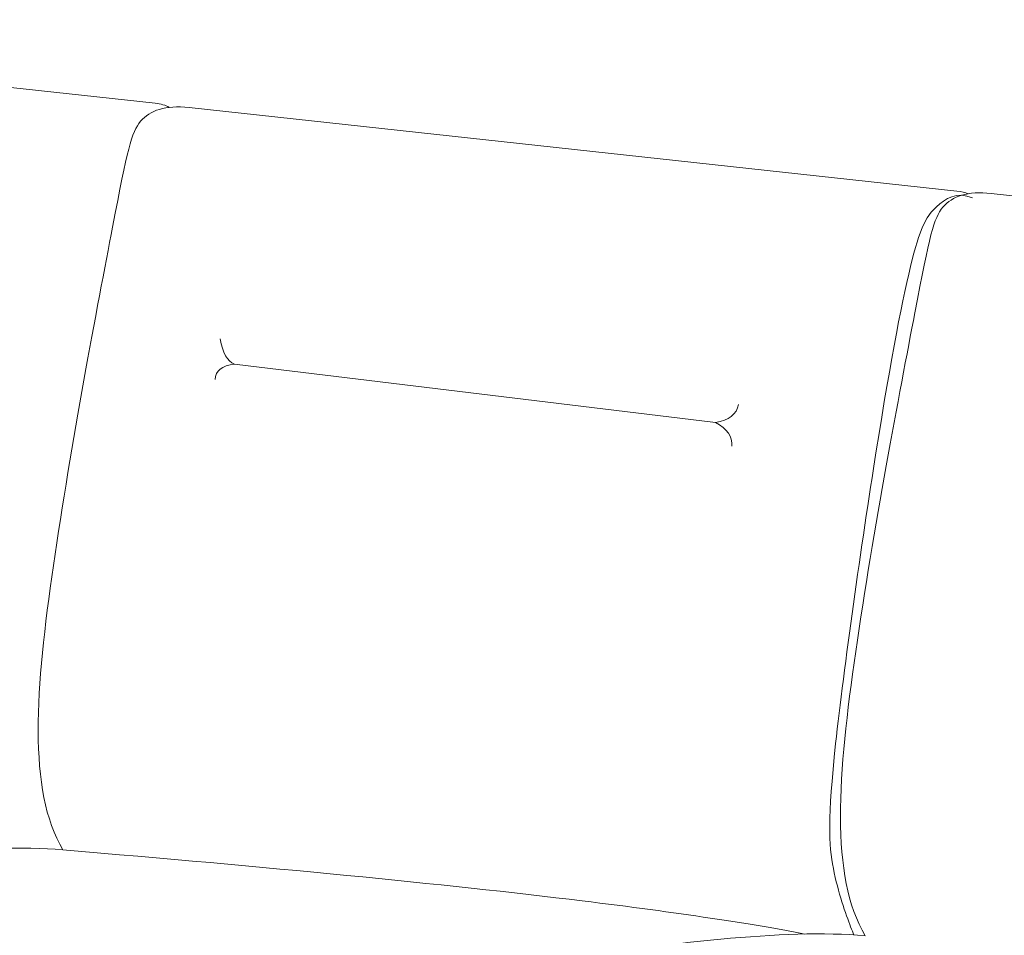
# Model space of a CAD drawing. Units: inches. Extents: x 16147 to 22396, y -11137 to -3396.
# Drawn here: x 20449 to 21023, y -5720 to -5185 of the extents above; entities that cross this region are included whole.
import ezdxf

# ---------------------------------------------------------------- set-up
doc = ezdxf.new("R2010")
doc.units = ezdxf.units.IN
doc.header["$MEASUREMENT"] = 0
doc.layers.add('_U+56FE_U+5C42 01', color=7, linetype='Continuous')

# ---------------------------------------------------------------- blocks, each defined once
blk = doc.blocks.new('block 2033')
at = {"layer": '_U+56FE_U+5C42 01', "color": 7, "lineweight": 18, "true_color": 0xffffff}
blk.add_open_spline([(393.789, 450.772), (392.316, 451.063), (390.069, 451.401), (387.297, 451.74), (383.246, 452.234), (378.072, 452.73), (372.15, 453.226)], degree=3, knots=[0, 0, 0, 0, 1, 1, 1, 2, 2, 2, 2], dxfattribs=at)
blk = doc.blocks.new('block 2034')
at = {"layer": '_U+56FE_U+5C42 01', "color": 7, "lineweight": 18, "true_color": 0xffffff}
blk.add_open_spline([(372.15, 453.226), (369.795, 453.444), (366.221, 452.97), (363.263, 452.542), (362.993, 452.503), (362.728, 452.464), (362.469, 452.426)], degree=3, knots=[0, 0, 0, 0, 1, 1, 1, 2, 2, 2, 2], dxfattribs=at)
blk = doc.blocks.new('block 2042')
at = {"layer": '_U+56FE_U+5C42 01', "color": 7, "lineweight": 18, "true_color": 0xffffff}
blk.add_open_spline([(372.15, 453.226), (371.107, 454.955), (371.359, 457.976), (371.871, 461.516), (372.384, 465.056), (373.157, 469.116), (373.596, 471.391), (374.035, 473.665), (374.14, 474.154), (374.415, 474.476), (374.691, 474.797), (375.137, 474.952), (375.826, 474.877)], degree=3, knots=[0, 0, 0, 0, 1, 1, 1, 2, 2, 2, 3, 3, 3, 4, 4, 4, 4], dxfattribs=at)
blk = doc.blocks.new('block 2043')
at = {"layer": '_U+56FE_U+5C42 01', "color": 7, "lineweight": 18, "true_color": 0xffffff}
blk.add_lwpolyline([(375.826, 474.877), (398.225, 472.442)], dxfattribs=at)
blk = doc.blocks.new('block 2044')
at = {"layer": '_U+56FE_U+5C42 01', "color": 7, "lineweight": 18, "true_color": 0xffffff}
blk.add_open_spline([(398.225, 472.442), (398.355, 472.427), (398.461, 472.401), (398.547, 472.363)], degree=3, dxfattribs=at)
blk = doc.blocks.new('block 2045')
at = {"layer": '_U+56FE_U+5C42 01', "color": 7, "lineweight": 18, "true_color": 0xffffff}
blk.add_open_spline([(395.216, 450.748), (395.191, 450.81), (395.161, 450.887), (395.124, 450.983), (394.985, 451.348), (394.754, 451.987), (394.62, 452.684), (394.485, 453.38), (394.448, 454.134), (394.686, 456.325), (394.925, 458.517), (395.439, 462.146), (395.871, 464.868), (396.304, 467.59), (396.655, 469.404), (396.921, 470.441), (397.186, 471.479), (397.365, 471.738), (397.625, 471.979), (397.885, 472.22), (398.225, 472.442), (398.675, 472.241)], degree=3, knots=[0, 0, 0, 0, 1, 1, 1, 2, 2, 2, 3, 3, 3, 4, 4, 4, 5, 5, 5, 6, 6, 6, 7, 7, 7, 7], dxfattribs=at)
blk = doc.blocks.new('block 2046')
at = {"layer": '_U+56FE_U+5C42 01', "color": 7, "lineweight": 18, "true_color": 0xffffff}
blk.add_open_spline([(376.739, 468.135), (376.808, 467.722), (376.946, 467.475), (377.152, 467.395)], degree=3, dxfattribs=at)
blk = doc.blocks.new('block 2047')
at = {"layer": '_U+56FE_U+5C42 01', "color": 7, "lineweight": 18, "true_color": 0xffffff}
blk.add_open_spline([(376.584, 466.947), (376.596, 467.2), (376.785, 467.349), (377.152, 467.395)], degree=3, dxfattribs=at)
blk = doc.blocks.new('block 2048')
at = {"layer": '_U+56FE_U+5C42 01', "color": 7, "lineweight": 18, "true_color": 0xffffff}
blk.add_lwpolyline([(377.152, 467.395), (391.177, 465.689)], dxfattribs=at)
blk = doc.blocks.new('block 2049')
at = {"layer": '_U+56FE_U+5C42 01', "color": 7, "lineweight": 18, "true_color": 0xffffff}
blk.add_open_spline([(391.66, 464.997), (391.683, 465.283), (391.522, 465.514), (391.177, 465.689)], degree=3, dxfattribs=at)
blk = doc.blocks.new('block 2050')
at = {"layer": '_U+56FE_U+5C42 01', "color": 7, "lineweight": 18, "true_color": 0xffffff}
blk.add_open_spline([(391.177, 465.689), (391.574, 465.755), (391.799, 465.931), (391.852, 466.217)], degree=3, dxfattribs=at)
blk = doc.blocks.new('block 2057')
at = {"layer": '_U+56FE_U+5C42 01', "color": 7, "lineweight": 18, "true_color": 0xffffff}
blk.add_lwpolyline([(352.435, 477.439), (374.834, 475.005)], dxfattribs=at)
blk = doc.blocks.new('block 2058')
at = {"layer": '_U+56FE_U+5C42 01', "color": 7, "lineweight": 18, "true_color": 0xffffff}
blk.add_open_spline([(374.834, 475.005), (375.01, 474.985), (375.143, 474.943), (375.242, 474.881)], degree=3, dxfattribs=at)
blk = doc.blocks.new('block 2080')
at = {"layer": '_U+56FE_U+5C42 01', "color": 7, "lineweight": 18, "true_color": 0xffffff}
blk.add_open_spline([(395.55, 450.722), (394.507, 452.451), (394.759, 455.471), (395.271, 459.012), (395.784, 462.552), (396.557, 466.612), (396.996, 468.886), (397.435, 471.161), (397.54, 471.65), (397.815, 471.972), (398.091, 472.293), (398.537, 472.447), (399.226, 472.373)], degree=3, knots=[0, 0, 0, 0, 1, 1, 1, 2, 2, 2, 3, 3, 3, 4, 4, 4, 4], dxfattribs=at)
blk = doc.blocks.new('block 2081')
at = {"layer": '_U+56FE_U+5C42 01', "color": 7, "lineweight": 18, "true_color": 0xffffff}
blk.add_lwpolyline([(399.226, 472.373), (421.625, 469.938)], dxfattribs=at)
blk = doc.blocks.new('block 2084')
at = {"layer": '_U+56FE_U+5C42 01', "color": 7, "lineweight": 18, "true_color": 0xffffff}
blk.add_open_spline([(395.55, 450.722), (393.195, 450.94), (389.621, 450.466), (386.663, 450.038), (383.704, 449.61), (381.362, 449.229), (380.784, 448.507)], degree=3, knots=[0, 0, 0, 0, 1, 1, 1, 2, 2, 2, 2], dxfattribs=at)

msp = doc.modelspace()

# ---------------------------------------------------------------- block references
at = {"layer": '_U+56FE_U+5C42 01', "xscale": 20, "yscale": 20, "zscale": 20}
for name in ['block 2057', 'block 2042', 'block 2058', 'block 2043', 'block 2045', 'block 2080', 'block 2044', 'block 2081', 'block 2046', 'block 2047', 'block 2048', 'block 2050', 'block 2049', 'block 2034', 'block 2033', 'block 2084']:
    msp.add_blockref(name, (13031.30129, -14734.26886), dxfattribs=at)

doc.saveas('drawing.dxf')
